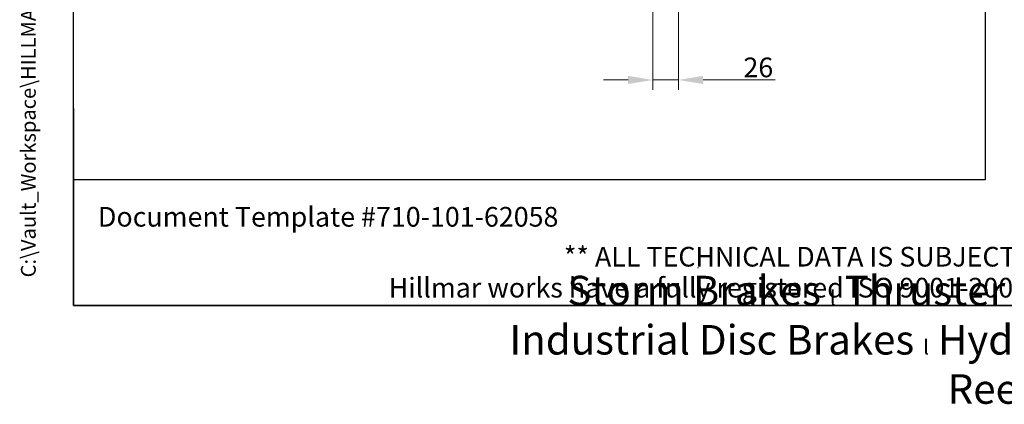
# Model space of a CAD drawing. Units: millimetres. Extents: x 155 to 2090, y 19 to 2724.
# Drawn here: x 155 to 1156, y 19 to 410 of the extents above; entities that cross this region are included whole.
import ezdxf
from ezdxf.enums import TextEntityAlignment as Align

# ---------------------------------------------------------------- set-up
doc = ezdxf.new("R2010")
doc.units = ezdxf.units.MM
doc.header["$LTSCALE"] = 10
for name, color, linetype, lineweight in [('Dimensions(Hillmar_metric)', 7, 'Continuous', 13), ('Sketch Geometry(Hillmar_metric)', 7, 'Continuous', 25), ('Symbols(Hillmar_metric)', 7, 'Continuous', 18)]:
    doc.layers.add(name, color=color, linetype=linetype, lineweight=lineweight)
doc.styles.add('Hillmar_metric_Dimensions', font='arial.ttf')
doc.styles.add('Hillmar_metric_parts_list', font='arial.ttf')
doc.styles.add('Hillmar_metric_title_block', font='arial.ttf')
doc.styles.add('Text Style48', font='arial.ttf')
doc.styles.add('Text Style95', font='arial.ttf')
doc.styles.add('Text Style96', font='arialbd.ttf')
doc.dimstyles.new('DEFAULT-ISO-Method 1b-Hillmar_metric', dxfattribs={"dimscale": 10, "dimtxt": 2, "dimasz": 2.5, "dimexe": 1, "dimexo": 1, "dimgap": 0.25, "dimtad": 1, "dimtih": 1, "dimtoh": 1, "dimrnd": 1e-08, "dimdsep": 46, "dimtxsty": 'Hillmar_metric_Dimensions', "dimcen": 0.09, "dimdle": 8, "dimclrd": 7, "dimclre": 7, "dimclrt": 7, "dimazin": 2, "dimtfac": 0.75, "dimtmove": 0, "dimatfit": 3, "dimfxl": 1, "dimtolj": 1, "dimlwd": 9, "dimlwe": 9, "dimarcsym": 0})

# ---------------------------------------------------------------- blocks, each defined once
blk = doc.blocks.new('Borders Default Border')
at = {"layer": 'Sketch Geometry(Hillmar_metric)', "flags": 128}
blk.add_lwpolyline([(21, 12), (21, 272.4), (209, 272.4), (209, 12), (21, 12)], dxfattribs=at)
blk = doc.blocks.new('Title Blocks Hillmar_Metric')
at = {"layer": 'Sketch Geometry(Hillmar_metric)'}
for p, q in [((25.42, 31.27), (25.42, 11.27)), ((88.92, 15.12), (88.92, 15.04)), ((25.42, 11.27), (213.42, 11.27))]:
    blk.add_line(p, q, dxfattribs=at)
at = {"layer": 'Symbols(Hillmar_metric)', "color": 7, "style": 'Hillmar_metric_parts_list'}
for s, insert, char_height, attachment_point in [('\\fArial|b0|i0;\\H2.0000;Document Template #710-101-62058', (27.92, 20.27), 2, 4), ('\\fArial Narrow|b1|i0;\\H3.0000;Storm Brakes\\fArial Narrow|b0|i0;\\H3.0000; \\fWingdings|b0|i0;\\H1.5000;l\\fArial Narrow|b0|i0;\\H3.0000; \\fArial Narrow|b1|i0;\\H3.0000;Thruster Disc Brakes\\fArial Narrow|b0|i0;\\H3.0000; \\fWingdings|b0|i0;\\H1.5000;l\\fArial Narrow|b0|i0;\\H3.0000; \\fArial Narrow|b1|i0;\\H3.0000;Thruster\\fArial Narrow|b0|i0;\\H3.0000; \\fWingdings|b0|i0;\\H1.5000;l\\fArial Narrow|b0|i0;\\H3.0000; \\fArial Narrow|b1|i0;\\H3.0000;Industrial Disc Brakes\\fArial Narrow|b0|i0;\\H3.0000; \\fWingdings|b0|i0;\\H1.5000;l\\fArial Narrow|b0|i0;\\H3.0000; \\fArial Narrow|b1|i0;\\H3.0000;Hydraulic Power Units\\fArial Narrow|b0|i0;\\H3.0000; \\fWingdings|b0|i0;\\H1.5000;l\\fArial Narrow|b0|i0;\\H3.0000; \\fArial Narrow|b1|i0;\\H3.0000;Cable Reels', (119.42, 7.77), 1.5, 5)]:
    blk.add_mtext(s, dxfattribs=dict(at, insert=insert, char_height=char_height, attachment_point=attachment_point))
at = {"layer": 'Symbols(Hillmar_metric)', "color": 7, "insert": (119.42, 14.64), "char_height": 2, "attachment_point": 5, "line_spacing_factor": 0.944221, "style": 'Hillmar_metric_parts_list'}
blk.add_mtext('\\fArial|b0|i0;\\H2.0000;** ALL TECHNICAL DATA IS SUBJECT TO CHANGE WITHOUT NOTICE **\\PHillmar works have a fully registered ISO 9001-2008 quality assurance programme (QCB #01-1525)', dxfattribs=at)
at = {"layer": 'Symbols(Hillmar_metric)', "color": 7}
for tag, p, height, rotation, style in [('<Line1>_001', (106.59, 267.84), 2.5, 0.2344, 'Text Style96'), ('<Line2>_001', (103.57, 263.47), 2.5, 0.2344, 'Text Style96'), ('<Line3>_001', (105.6, 259.09), 2.5, 0.2344, 'Text Style96'), ('<Line4>_001', (114.7, 254.76), 2.5, 0.2344, 'Text Style96'), ('<Line5>_001', (117.67, 250.39), 2.5, 0.2344, 'Text Style96'), ('<Form_Number>_001', (169.82, 249.94), 2.5, 0.2344, 'Text Style48'), ('<Page>_001', (153.84, 242.55), 2.2, 0.2344, 'Text Style95'), ('FILENAME_AND_PATH_001', (21.59, 14.11), 1.5, 90, 'Hillmar_metric_title_block')]:
    blk.add_attdef(tag, p, '', height=height, rotation=rotation, dxfattribs=dict(at, style=style))
at = {"layer": 'Symbols(Hillmar_metric)', "color": 7, "style": 'Text Style48'}
for tag, p in [('<Sheet_Number>', (169.92, 266.17)), ('<Job_Number>', (169.92, 258.67)), ('<Document_Package_Number.>', (169.92, 243.67))]:
    blk.add_attdef(tag, text='', height=2.5, rotation=0.2344, dxfattribs=at).set_placement(p, align=Align.MIDDLE_LEFT)
at = {"layer": 'Symbols(Hillmar_metric)', "color": 7}
for tag, height, style, p in [('<Date>', 2.2, 'Text Style95', (138.42, 243.67)), ('<Document_Package_Number_Rev..>', 2.5, 'Text Style48', (208.42, 243.67))]:
    blk.add_attdef(tag, text='', height=height, rotation=0.2344, dxfattribs=dict(at, style=style)).set_placement(p, align=Align.MIDDLE_CENTER)
blk = doc.blocks.new('*D25')
at = {"layer": 'Defpoints', "color": 0, "linetype": 'Continuous', "transparency": 16777216}
for p in [(825.2, 584), (799, 559), (825.2, 349)]:
    blk.add_point(p, dxfattribs=at)
at = {"layer": 'Dimensions(Hillmar_metric)', "color": 7, "linetype": 'Continuous', "lineweight": 9, "transparency": 16777216}
for p, q in [((825.2, 574), (825.2, 339)), ((799, 549), (799, 339)), ((774, 349), (749, 349)), ((799, 349), (825.2, 349)), ((850.2, 349), (923.4, 349))]:
    blk.add_line(p, q, dxfattribs=at)
at = {"layer": 'Dimensions(Hillmar_metric)', "color": 7, "linetype": 'Continuous', "transparency": 16777216}
for points in [[(774, 353.2), (774, 344.9), (799, 349)], [(850.2, 353.2), (850.2, 344.9), (825.2, 349)]]:
    blk.add_solid(points, dxfattribs=at)
at = {"layer": 'Dimensions(Hillmar_metric)', "color": 7, "linetype": 'Continuous', "lineweight": 13, "transparency": 16777216, "insert": (906.4, 361.8), "char_height": 20, "attachment_point": 5, "style": 'Hillmar_metric_Dimensions'}
blk.add_mtext('\\A1;26', dxfattribs=at)

msp = doc.modelspace()

# ---------------------------------------------------------------- linework, layer by layer
at = {"layer": 'Sketch Geometry(Hillmar_metric)'}
for p, q in [((209.995, 247.439), (209.995, 1607.379)), ((1137.148, 1607.379), (1137.148, 247.439)), ((1137.148, 247.439), (209.995, 247.439))]:
    msp.add_line(p, q, dxfattribs=at)

# ---------------------------------------------------------------- block references
ref = msp.add_blockref('Title Blocks Hillmar_Metric', (-44.189, 7.299), dxfattribs=dict(xscale=10, yscale=10, zscale=10))
ref.add_attrib('FILENAME_AND_PATH_001', 'C:\\Vault_Workspace\\HILLMAR\\HILLMAR PRODUCTION\\02 STORM BRAKES\\0700-2\\07002009 WBHD-DT\\SPC-SHT-WBHD\\65256 WBHD-DT-RH-120-140-240.idw', (171.703, 148.407), dxfattribs={"layer": 'Symbols(Hillmar_metric)', "color": 7, "height": 15.000001, "rotation": 90, "style": 'Hillmar_metric_title_block'})
at = {"xscale": 10, "yscale": 10, "zscale": 10}
msp.add_blockref('Borders Default Border', (0, 0), dxfattribs=at)

# ---------------------------------------------------------------- dimensions: what is measured, and where the dimension line sits
at = {"layer": 'Dimensions(Hillmar_metric)', "color": 7, "linetype": 'Continuous', "lineweight": 13}
dim = msp.add_linear_dim(base=(825.221, 349.043), p1=(799.021, 559.043), p2=(825.221, 584.043), angle=180, dimstyle='DEFAULT-ISO-Method 1b-Hillmar_metric', override={"dimgap": 0.25, "dimtih": 0, "dimtoh": 0, "dimdec": 0, "dimtol": 0, "dimlim": 0, "dimtp": 0, "dimtm": 0, "dimtdec": 2, "dimtofl": 1, "dimatfit": 1}, dxfattribs=at)
dim.commit()
dim.dimension.update_dxf_attribs({"geometry": '*D25', "text_midpoint": (906.446, 349.043), "dimtype": 160})

doc.saveas('drawing.dxf')
